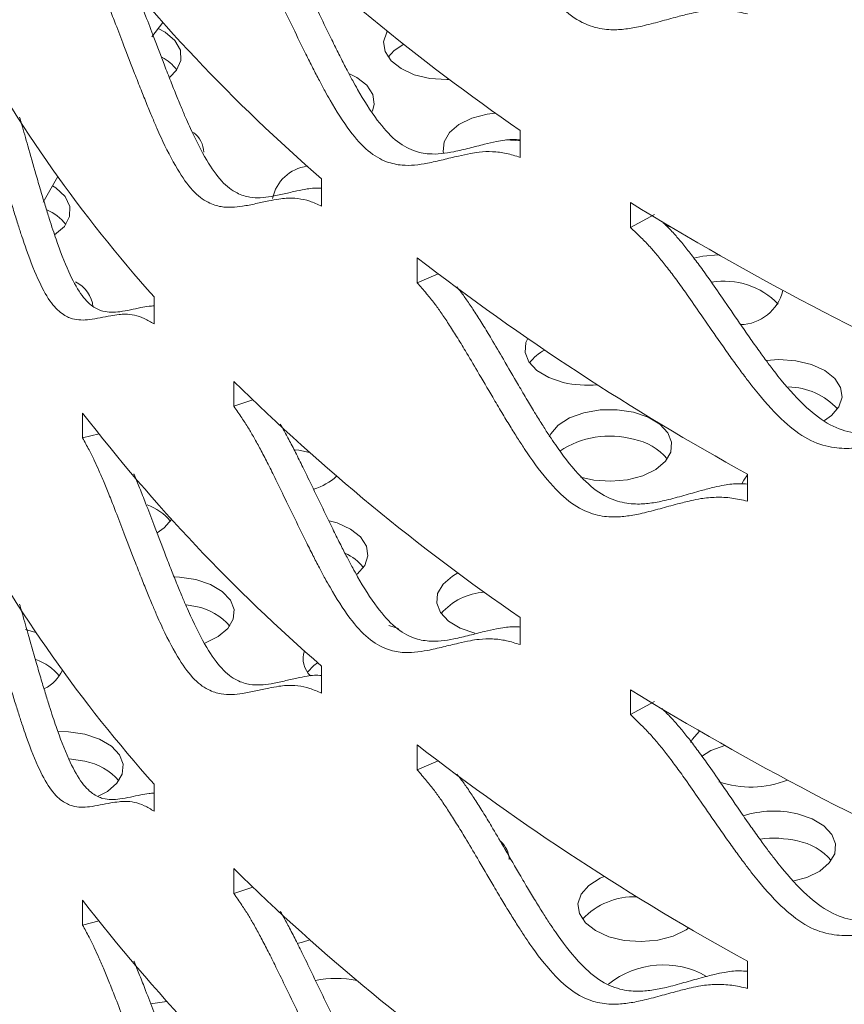
# Model space of a CAD drawing. Units: inches. Extents: x -250 to 601, y 0 to 330.
# Drawn here: x 26 to 28, y 274 to 276 of the extents above; entities that cross this region are included whole.
import ezdxf

# ---------------------------------------------------------------- set-up
doc = ezdxf.new("R2010")
doc.units = ezdxf.units.IN
doc.header["$MEASUREMENT"] = 0

msp = doc.modelspace()

# ---------------------------------------------------------------- linework, layer by layer
at = {"color": 7, "linetype": 'Continuous', "lineweight": 5}
for p, q in [((26.52002, 275.74286), (26.49893, 275.71555)), ((27.20106, 275.48583), (27.20106, 275.53741)), ((27.20106, 275.51759), (27.17369, 275.51965)), ((26.32, 275.44923), (26.2922, 275.40035)), ((26.82259, 275.39326), (26.82259, 275.44484)), ((27.41105, 275.39988), (27.41105, 275.35242)), ((27.41105, 275.35242), (27.45725, 275.37729)), ((27.47732, 275.35691), (27.48692, 275.35381)), ((27.0047, 275.29464), (27.0047, 275.24718)), ((27.0047, 275.24718), (27.04446, 275.26422)), ((26.50332, 275.16846), (26.50332, 275.22004)), ((26.65529, 275.05906), (26.65529, 275.0116)), ((26.65529, 275.0116), (26.69168, 275.02383)), ((26.36715, 274.99881), (26.36715, 274.95135)), ((26.36715, 274.95135), (26.39838, 274.9593)), ((27.63401, 274.83089), (27.63401, 274.88248)), ((26.58312, 274.63001), (26.56436, 274.63347)), ((27.20106, 274.55738), (27.20106, 274.60896)), ((26.27815, 274.58051), (26.25852, 274.5865)), ((26.96904, 274.58823), (26.95082, 274.5937)), ((26.82259, 274.4648), (26.82259, 274.51638)), ((27.41105, 274.47143), (27.41105, 274.42397)), ((27.41105, 274.42397), (27.45725, 274.44883)), ((27.0047, 274.36619), (27.0047, 274.31873)), ((26.37166, 274.3352), (26.34163, 274.33983)), ((27.0047, 274.31873), (27.04446, 274.33577)), ((26.50332, 274.24), (26.50332, 274.29159)), ((26.65529, 274.13061), (26.65529, 274.08315)), ((26.65529, 274.08315), (26.69168, 274.09537)), ((26.36715, 274.07035), (26.36715, 274.02289)), ((26.36715, 274.02289), (26.39838, 274.03084)), ((27.63401, 273.90244), (27.63401, 273.95402))]:
    msp.add_line(p, q, dxfattribs=at)
at = {"color": 7, "linetype": 'Continuous', "lineweight": 5, "flags": 128}
for points in [[(26.53343, 275.6391), (26.54592, 275.65204), (26.55447, 275.67083), (26.55354, 275.69024), (26.54317, 275.70873), (26.52423, 275.72478), (26.51138, 275.73177)], [(26.94802, 275.72637), (26.94679, 275.72437), (26.94077, 275.70607), (26.94353, 275.68752), (26.95485, 275.67008), (26.9739, 275.65506), (26.99927, 275.64356), (27.02907, 275.63643), (27.0611, 275.63422), (27.06651, 275.63434)], [(26.9792, 275.70149), (26.96114, 275.68947), (26.94937, 275.67679)], [(26.91945, 275.57426), (26.92279, 275.58726), (26.92004, 275.60581), (26.90872, 275.62325), (26.88966, 275.63827), (26.87602, 275.64526)], [(27.15406, 275.57043), (27.13829, 275.56837), (27.10893, 275.56066), (27.08426, 275.54866), (27.06611, 275.53327), (27.05583, 275.51561), (27.05419, 275.49702), (27.05481, 275.49374)], [(26.31376, 275.33833), (26.33233, 275.35449), (26.34232, 275.37308), (26.34282, 275.39255), (26.3338, 275.41131), (26.31599, 275.42784), (26.30987, 275.43173)], [(27.57881, 275.30031), (27.54908, 275.29749), (27.53218, 275.29374)], [(27.21543, 275.14064), (27.21207, 275.13291), (27.21042, 275.11431), (27.21752, 275.09615), (27.23285, 275.07976), (27.25527, 275.06637), (27.28312, 275.05697)], [(27.78079, 274.98444), (27.79405, 274.99379), (27.8084, 275.01047), (27.81441, 275.02876), (27.81166, 275.04731), (27.80034, 275.06475), (27.78129, 275.07978), (27.75592, 275.09128), (27.72612, 275.0984), (27.69409, 275.10062), (27.66997, 275.09894)], [(27.41684, 275.00034), (27.38564, 275.00505), (27.35338, 275.00473), (27.32248, 274.9994), (27.29521, 274.98946), (27.2736, 274.97563), (27.25926, 274.95895), (27.25635, 274.95311)], [(27.31615, 274.87672), (27.34154, 274.87102), (27.37356, 274.8688), (27.40544, 274.87165), (27.4348, 274.87936), (27.45947, 274.89136), (27.47761, 274.90676), (27.48789, 274.92441), (27.48954, 274.943), (27.48243, 274.96117), (27.4671, 274.97755), (27.44468, 274.99094), (27.41684, 275.00034)], [(26.79959, 274.92355), (26.77926, 274.9278), (26.77114, 274.92885)], [(27.63401, 274.88068), (27.62695, 274.87106), (27.62359, 274.86407)], [(26.50912, 274.7702), (26.5226, 274.77968), (26.5367, 274.79594)], [(26.89005, 274.69157), (26.89029, 274.69178), (26.90464, 274.70846), (26.91066, 274.72675), (26.9079, 274.74531), (26.89658, 274.76274), (26.87753, 274.77777), (26.85216, 274.78927), (26.83689, 274.79361)], [(27.08245, 274.694), (27.07212, 274.68816), (27.05398, 274.67276), (27.0437, 274.65511), (27.04205, 274.63651), (27.04916, 274.61835), (27.06449, 274.60197), (27.08691, 274.58858), (27.11475, 274.57918)], [(26.58312, 274.68159), (26.55192, 274.6863), (26.54163, 274.68676)], [(26.60006, 274.56025), (26.60108, 274.56061), (26.62575, 274.57261), (26.64389, 274.58801), (26.65417, 274.60566), (26.65582, 274.62425), (26.64871, 274.64242), (26.63338, 274.6588), (26.61097, 274.67219), (26.58312, 274.68159)], [(26.815, 274.52305), (26.80758, 274.51741), (26.79581, 274.50473)], [(26.37166, 274.38678), (26.34045, 274.39149), (26.32038, 274.39189)], [(27.54243, 274.39274), (27.52862, 274.37652), (27.52592, 274.37116)], [(26.39657, 274.26854), (26.41428, 274.2778), (26.43243, 274.29319), (26.44271, 274.31084), (26.44436, 274.32944), (26.43725, 274.3476), (26.42192, 274.36399), (26.3995, 274.37738), (26.37166, 274.38678)], [(27.59074, 274.36509), (27.56458, 274.35544), (27.54645, 274.34441)], [(27.72225, 274.10704), (27.74726, 274.11395), (27.77193, 274.12594), (27.79008, 274.14134), (27.80035, 274.15899), (27.802, 274.17759), (27.7949, 274.19575), (27.77957, 274.21213), (27.75715, 274.22552), (27.7293, 274.23492)], [(27.36123, 274.11582), (27.35311, 274.11221), (27.3315, 274.09838), (27.31716, 274.08171), (27.31114, 274.06341), (27.31389, 274.04486), (27.32522, 274.02742), (27.34427, 274.0124), (27.36964, 274.00089), (27.39944, 273.99377), (27.43146, 273.99155), (27.46334, 273.99441), (27.4927, 274.00212), (27.51737, 274.01411), (27.52239, 274.01755)], [(26.77631, 273.9882), (26.78618, 273.99049), (26.79996, 273.99476)], [(26.4969, 273.87302), (26.50072, 273.87332), (26.5275, 273.87763)]]:
    msp.add_lwpolyline(points, dxfattribs=at)
at = {"color": 7, "linetype": 'Continuous', "lineweight": 5}
for centre, radius, start, end in [((29.49101, 278.87003), 4.04353, 225.46874, 235.50574), ((29.00959, 277.96566), 3.33729, 217.64684, 229.05596), ((28.56699, 277.05934), 2.76438, 208.77199, 221.70982), ((26.48042, 275.60325), 0.08263, 36.89268, 62.74793), ((26.54589, 275.49231), 0.05257, 3.65053, 51.48089), ((26.80493, 275.39238), 0.07732, 97.25034, 168.51918), ((26.26719, 275.30724), 0.08476, 36.82108, 68.08373), ((30.42463, 280.29817), 5.75108, 238.398919, 246.333148), ((29.97415, 279.14194), 4.85997, 232.33807, 241.2157), ((26.32856, 275.19546), 0.05858, 5.28131, 65.01947), ((27.58954, 275.10684), 0.14321, 43.92325, 99.65409), ((27.619, 275.25201), 0.08483, 271.27526, 346.34449), ((27.28507, 275.04453), 0.08297, 116.74146, 143.08743), ((29.49101, 277.94157), 4.04353, 225.46874, 235.50574), ((27.32854, 275.25243), 0.20067, 256.91779, 275.56642), ((27.71051, 274.9192), 0.12922, 42.47759, 89.21243), ((29.00959, 277.0372), 3.33729, 217.64684, 229.05596), ((27.37137, 274.78262), 0.17225, 74.69371, 123.45957), ((27.39792, 274.84204), 0.10839, 39.77157, 79.94423), ((26.77715, 274.95837), 0.10899, 286.26049, 312.81276), ((26.46142, 274.73588), 0.09225, 37.74472, 71.9172), ((28.56699, 276.13089), 2.76438, 208.77199, 221.70982), ((26.83272, 274.65147), 0.08727, 37.38087, 66.27388), ((27.13996, 274.53904), 0.11847, 93.53318, 139.13278), ((26.5642, 274.52329), 0.10839, 39.77178, 79.94402), ((26.83324, 274.53076), 0.04575, 161.38854, 226.0158), ((26.24563, 274.435), 0.09941, 38.98154, 71.11667), ((26.26106, 274.54083), 0.07509, 296.45469, 334.54069), ((30.42463, 279.36972), 5.75108, 238.398919, 246.333148), ((29.97415, 278.21348), 4.85997, 232.33807, 241.2157), ((26.35273, 274.22847), 0.10839, 39.7717, 79.9445), ((27.64078, 274.47327), 0.18732, 250.89798, 291.81253), ((27.68412, 274.04528), 0.19495, 76.5984, 107.38264), ((27.68387, 273.98786), 0.20069, 76.91666, 97.38327), ((27.13185, 274.14621), 0.04835, 1.90557, 48.53404), ((27.71038, 274.07662), 0.10839, 39.77186, 79.94393), ((29.49101, 277.01311), 4.04353, 225.46874, 235.50574), ((27.41746, 273.94353), 0.13326, 87.23231, 137.16971), ((29.00959, 276.10875), 3.33729, 217.64684, 229.05596), ((27.47368, 273.78014), 0.167, 60.38287, 128.60585), ((26.85027, 273.72178), 0.19963, 78.6732, 101.40632)]:
    msp.add_arc(centre, radius, start, end, dxfattribs=at)
for points, knots in [([(27.0047, 276.17564), (27.01073, 276.16872), (27.02176, 276.15604), (27.03708, 276.13708), (27.05095, 276.11768), (27.06507, 276.09656), (27.08056, 276.07234), (27.0988, 276.04218), (27.12158, 276.00355), (27.14455, 275.96421), (27.16527, 275.92911), (27.1811, 275.90305), (27.19533, 275.88025), (27.20796, 275.8607), (27.22958, 275.8287), (27.26013, 275.78889), (27.30343, 275.74872), (27.34308, 275.73205), (27.37674, 275.72821), (27.40612, 275.73058), (27.43568, 275.73642), (27.4671, 275.74471), (27.49794, 275.75335), (27.52386, 275.75983), (27.54814, 275.76502), (27.57382, 275.76728), (27.60346, 275.76608), (27.62397, 275.76156), (27.63401, 275.75935)], [0, 0, 0, 0, 0.02867567, 0.05248383, 0.0737763, 0.09812192, 0.12519713, 0.15516513, 0.19679789, 0.2501158, 0.28168331, 0.30995199, 0.33492953, 0.35662756, 0.3750646, 0.44365413, 0.5000503, 0.55646277, 0.60659248, 0.64895566, 0.69394163, 0.7500589, 0.80408011, 0.8457187, 0.87499397, 0.91864337, 0.96015836, 1, 1, 1, 1]), ([(26.65529, 275.94006), (26.66037, 275.93278), (26.66968, 275.91945), (26.68265, 275.89957), (26.69439, 275.87935), (26.70637, 275.85738), (26.71953, 275.83224), (26.73506, 275.80098), (26.75448, 275.761), (26.77411, 275.72027), (26.79186, 275.68393), (26.80543, 275.65692), (26.81766, 275.63327), (26.82852, 275.61296), (26.84714, 275.57967), (26.87349, 275.53802), (26.91098, 275.49524), (26.94542, 275.47618), (26.97474, 275.47031), (27.00039, 275.4709), (27.02625, 275.47495), (27.05379, 275.48134), (27.08088, 275.48811), (27.1037, 275.49301), (27.1251, 275.49673), (27.14777, 275.49743), (27.17398, 275.49443), (27.19216, 275.48866), (27.20106, 275.48583)], [0, 0, 0, 0, 0.0286763, 0.0524841, 0.0737762, 0.0981224, 0.125197, 0.1551659, 0.1967976, 0.2501166, 0.2816833, 0.3099526, 0.3349298, 0.3566284, 0.3750643, 0.4436543, 0.5000505, 0.5564618, 0.6065929, 0.6489549, 0.6939419, 0.750059, 0.80408, 0.8457188, 0.8749939, 0.9186437, 0.960158, 1, 1, 1, 1]), ([(26.74385, 275.90602), (26.74524, 275.90365), (26.75073, 275.89431), (26.76039, 275.87622), (26.77343, 275.85127), (26.78877, 275.82016), (26.80798, 275.78039), (26.82739, 275.73986), (26.84494, 275.7037), (26.85837, 275.67683), (26.87046, 275.6533), (26.88119, 275.63309), (26.89959, 275.6), (26.92563, 275.55862), (26.96274, 275.51615), (26.99682, 275.49739), (27.0258, 275.49179), (27.05116, 275.4926), (27.07673, 275.49687), (27.10396, 275.50351), (27.13076, 275.51047), (27.15329, 275.51564), (27.17454, 275.51928), (27.18962, 275.52076), (27.1999, 275.51942), (27.20106, 275.51927)], [0, 0, 0, 0, 0.0096169, 0.0379602, 0.0694949, 0.1044179, 0.1529479, 0.2151131, 0.2519174, 0.2848709, 0.3139823, 0.3392646, 0.3607392, 0.4405452, 0.5060549, 0.5715751, 0.6298812, 0.6792084, 0.7316286, 0.7970436, 0.8600202, 0.9085542, 0.9426674, 0.9934938, 1, 1, 1, 1]), ([(26.36715, 275.8798), (26.37124, 275.87223), (26.37871, 275.85835), (26.38915, 275.83772), (26.39863, 275.81681), (26.40832, 275.79415), (26.41899, 275.76823), (26.4316, 275.73607), (26.44742, 275.69495), (26.46347, 275.65307), (26.47803, 275.61569), (26.48918, 275.58788), (26.49925, 275.56351), (26.50821, 275.54256), (26.52358, 275.50817), (26.54541, 275.46496), (26.57662, 275.41997), (26.60543, 275.39887), (26.63004, 275.39126), (26.65164, 275.39032), (26.67347, 275.39283), (26.69679, 275.39758), (26.7198, 275.40273), (26.73923, 275.40627), (26.75749, 275.40871), (26.77686, 275.40805), (26.79932, 275.40348), (26.81494, 275.39662), (26.82259, 275.39326)], [0, 0, 0, 0, 0.0286763, 0.0524842, 0.0737757, 0.0981221, 0.1251966, 0.1551658, 0.1967974, 0.2501163, 0.281683, 0.3099517, 0.3349295, 0.3566275, 0.3750641, 0.4436537, 0.5000501, 0.5564617, 0.6065927, 0.6489544, 0.6939416, 0.750059, 0.8040798, 0.8457185, 0.8749932, 0.9186431, 0.9601576, 1, 1, 1, 1]), ([(26.46475, 275.81145), (26.46493, 275.81104), (26.46868, 275.80226), (26.4762, 275.78362), (26.48869, 275.7517), (26.50433, 275.71076), (26.52021, 275.66911), (26.5346, 275.63192), (26.54563, 275.60426), (26.55559, 275.58001), (26.56444, 275.55918), (26.57964, 275.525), (26.60121, 275.48208), (26.63209, 275.43741), (26.6606, 275.41663), (26.68493, 275.40931), (26.70629, 275.40862), (26.72787, 275.41137), (26.75093, 275.41636), (26.77367, 275.4218), (26.79293, 275.42542), (26.80832, 275.42798), (26.81794, 275.42743), (26.82259, 275.42716)], [0, 0, 0, 0, 0.0016623, 0.035272, 0.0724926, 0.124216, 0.1904715, 0.2296965, 0.2648173, 0.295845, 0.3227904, 0.345678, 0.4307352, 0.5005546, 0.5703871, 0.6325285, 0.6851008, 0.7409705, 0.8106892, 0.8778094, 0.9295366, 0.965894, 1, 1, 1, 1]), ([(26.1439, 275.68132), (26.14693, 275.67351), (26.15247, 275.65922), (26.16026, 275.638), (26.16736, 275.61655), (26.17463, 275.59334), (26.18268, 275.56682), (26.19222, 275.53394), (26.20425, 275.49192), (26.21651, 275.44913), (26.22769, 275.41092), (26.23629, 275.38247), (26.24407, 275.35752), (26.25101, 275.33606), (26.26295, 275.30079), (26.27999, 275.25633), (26.30453, 275.20954), (26.32734, 275.18676), (26.34694, 275.17773), (26.36422, 275.17553), (26.38175, 275.17677), (26.40056, 275.18016), (26.4192, 275.18397), (26.435, 275.18637), (26.44988, 275.18774), (26.46573, 275.18594), (26.48415, 275.18005), (26.49701, 275.17227), (26.50332, 275.16846)], [0, 0, 0, 0, 0.0286767, 0.0524843, 0.0737762, 0.0981226, 0.1251968, 0.1551656, 0.1967976, 0.2501164, 0.2816841, 0.3099521, 0.3349295, 0.3566283, 0.3750646, 0.4436546, 0.5000509, 0.5564625, 0.606593, 0.6489552, 0.6939419, 0.7500586, 0.8040795, 0.845719, 0.874994, 0.9186429, 0.9601572, 1, 1, 1, 1]), ([(26.24699, 275.56289), (26.24828, 275.55847), (26.25356, 275.5403), (26.26385, 275.50395), (26.27599, 275.46142), (26.28704, 275.4234), (26.29555, 275.39511), (26.30324, 275.3703), (26.3101, 275.34895), (26.32191, 275.3139), (26.33874, 275.26975), (26.36303, 275.2233), (26.3856, 275.20087), (26.40498, 275.19214), (26.42206, 275.1902), (26.4394, 275.19169), (26.45799, 275.19537), (26.47644, 275.19935), (26.49145, 275.20208), (26.50009, 275.2027), (26.50332, 275.20293)], [0, 0, 0, 0, 0.0183841, 0.0755632, 0.1488075, 0.1921722, 0.2309981, 0.2652972, 0.2950862, 0.3203885, 0.4144181, 0.491603, 0.5688014, 0.637499, 0.6956169, 0.7573804, 0.8344529, 0.9086528, 0.9658383, 1, 1, 1, 1]), ([(27.41105, 275.35242), (27.41794, 275.34591), (27.43055, 275.334), (27.44804, 275.3161), (27.46386, 275.29766), (27.47994, 275.27752), (27.49757, 275.25436), (27.5183, 275.22546), (27.54415, 275.1884), (27.57017, 275.15064), (27.59361, 275.11697), (27.61149, 275.09199), (27.62755, 275.07017), (27.64178, 275.05149), (27.66615, 275.02098), (27.70051, 274.98326), (27.74908, 274.94606), (27.79345, 274.9321), (27.83102, 274.93057), (27.86377, 274.93494), (27.89667, 274.94279), (27.93157, 274.95323), (27.96577, 274.96397), (27.99448, 274.97221), (28.02133, 274.97905), (28.0497, 274.98305), (28.0824, 274.98387), (28.10498, 274.98074), (28.11604, 274.97921)], [0, 0, 0, 0, 0.0286758, 0.0524841, 0.0737758, 0.0981217, 0.1251965, 0.1551654, 0.1967972, 0.2501164, 0.2816832, 0.3099522, 0.3349296, 0.3566282, 0.3750638, 0.443654, 0.5000504, 0.5564621, 0.6065923, 0.6489548, 0.6939417, 0.7500592, 0.8040797, 0.8457186, 0.8749933, 0.9186436, 0.9601581, 1, 1, 1, 1]), ([(27.47102, 275.36404), (27.47323, 275.36193), (27.48109, 275.35442), (27.49384, 275.34119), (27.50948, 275.32289), (27.52538, 275.30284), (27.54282, 275.27981), (27.56332, 275.25104), (27.58888, 275.21415), (27.61461, 275.17656), (27.63779, 275.14303), (27.65546, 275.11817), (27.67135, 275.09645), (27.68542, 275.07786), (27.7095, 275.04752), (27.74345, 275.01002), (27.79153, 274.97307), (27.83544, 274.95936), (27.87258, 274.95804), (27.90496, 274.96259), (27.93748, 274.97063), (27.97199, 274.98126), (28.00582, 274.99216), (28.03419, 275.00058), (28.06077, 275.00748), (28.08681, 275.01176), (28.10715, 275.01167), (28.11604, 275.01162)], [0, 0, 0, 0, 0.0099596, 0.0354322, 0.0582294, 0.0843121, 0.1133324, 0.1454702, 0.1901296, 0.2473369, 0.2812058, 0.3115315, 0.3383207, 0.3615872, 0.3813483, 0.4547896, 0.5150748, 0.5753697, 0.6290256, 0.6744188, 0.7226579, 0.7828564, 0.84081, 0.885473, 0.9168658, 0.9636388, 1, 1, 1, 1]), ([(27.0047, 275.24718), (27.01073, 275.24026), (27.02176, 275.22759), (27.03708, 275.20862), (27.05095, 275.18923), (27.06507, 275.16811), (27.08056, 275.14388), (27.0988, 275.11372), (27.12158, 275.0751), (27.14455, 275.03575), (27.16527, 275.00065), (27.1811, 274.97459), (27.19533, 274.95179), (27.20796, 274.93224), (27.22958, 274.90025), (27.26013, 274.86043), (27.30343, 274.82027), (27.34308, 274.80359), (27.37674, 274.79976), (27.40612, 274.80212), (27.43568, 274.80796), (27.4671, 274.81626), (27.49794, 274.8249), (27.52386, 274.83138), (27.54814, 274.83657), (27.57382, 274.83883), (27.60346, 274.83763), (27.62397, 274.83311), (27.63401, 274.83089)], [0, 0, 0, 0, 0.028676, 0.0524842, 0.0737761, 0.0981217, 0.1251969, 0.1551657, 0.1967976, 0.2501163, 0.281683, 0.3099517, 0.33493, 0.3566273, 0.3750643, 0.4436538, 0.50005, 0.5564623, 0.6065925, 0.648955, 0.6939417, 0.7500589, 0.8040801, 0.8457187, 0.874994, 0.9186434, 0.9601584, 1, 1, 1, 1]), ([(27.08052, 275.23894), (27.08298, 275.2359), (27.08982, 275.22746), (27.10115, 275.21131), (27.11512, 275.19037), (27.13044, 275.16625), (27.14848, 275.13625), (27.17101, 275.0978), (27.19372, 275.05865), (27.21421, 275.02371), (27.22986, 274.99778), (27.24393, 274.97509), (27.25641, 274.95564), (27.27779, 274.92383), (27.30797, 274.88426), (27.35083, 274.84437), (27.39007, 274.82798), (27.42334, 274.82439), (27.45239, 274.82696), (27.48162, 274.833), (27.51268, 274.84151), (27.54318, 274.85034), (27.5688, 274.85703), (27.59285, 274.86224), (27.61355, 274.86482), (27.62896, 274.86378), (27.63401, 274.86345)], [0, 0, 0, 0, 0.01328097, 0.03693358, 0.06399411, 0.09410251, 0.12744544, 0.17377999, 0.23313275, 0.26827154, 0.29973367, 0.32752893, 0.35166649, 0.37217028, 0.44836605, 0.51091163, 0.57346823, 0.62913609, 0.67623107, 0.72628003, 0.78873555, 0.84886295, 0.89520104, 0.92777081, 0.9762983, 1, 1, 1, 1]), ([(26.65529, 275.0116), (26.66037, 275.00432), (26.66968, 274.99099), (26.68265, 274.97112), (26.6944, 274.95089), (26.70637, 274.92893), (26.71954, 274.90378), (26.73506, 274.87253), (26.75448, 274.83254), (26.77411, 274.79182), (26.79186, 274.75548), (26.80543, 274.72847), (26.81766, 274.70482), (26.82852, 274.68451), (26.84714, 274.65121), (26.87349, 274.60956), (26.91098, 274.56679), (26.94542, 274.54772), (26.97474, 274.54186), (27.00039, 274.54244), (27.02625, 274.54649), (27.05379, 274.55288), (27.08088, 274.55965), (27.1037, 274.56456), (27.1251, 274.56828), (27.14777, 274.56897), (27.17398, 274.56597), (27.19216, 274.5602), (27.20106, 274.55738)], [0, 0, 0, 0, 0.0286763, 0.052484, 0.0737762, 0.098123, 0.1251969, 0.1551658, 0.1967974, 0.2501164, 0.2816839, 0.3099523, 0.3349296, 0.3566281, 0.3750648, 0.4436547, 0.5000508, 0.5564623, 0.6065934, 0.6489554, 0.6939423, 0.7500586, 0.8040796, 0.8457191, 0.8749942, 0.9186434, 0.9601576, 1, 1, 1, 1]), ([(26.74385, 274.97756), (26.74524, 274.9752), (26.75073, 274.96586), (26.76039, 274.94776), (26.77343, 274.92282), (26.78877, 274.89171), (26.80798, 274.85193), (26.82739, 274.81141), (26.84494, 274.77525), (26.85837, 274.74837), (26.87046, 274.72484), (26.88119, 274.70464), (26.89959, 274.67154), (26.92563, 274.63016), (26.96274, 274.58769), (26.99682, 274.56893), (27.0258, 274.56333), (27.05116, 274.56415), (27.07673, 274.56842), (27.10396, 274.57505), (27.13076, 274.58201), (27.15329, 274.58719), (27.17454, 274.59083), (27.18962, 274.5923), (27.1999, 274.59097), (27.20106, 274.59081)], [0, 0, 0, 0, 0.0096162, 0.0379603, 0.0694941, 0.1044171, 0.1529472, 0.2151123, 0.2519175, 0.2848701, 0.3139815, 0.3392638, 0.3607393, 0.4405452, 0.5060549, 0.5715753, 0.6298814, 0.6792086, 0.7316288, 0.7970429, 0.8600194, 0.9085544, 0.9426675, 0.9934931, 1, 1, 1, 1]), ([(26.36715, 274.95135), (26.37124, 274.94377), (26.37871, 274.9299), (26.38915, 274.90927), (26.39863, 274.88836), (26.40832, 274.86569), (26.41899, 274.83978), (26.4316, 274.80762), (26.44742, 274.76649), (26.46347, 274.72462), (26.47803, 274.68723), (26.48918, 274.65943), (26.49925, 274.63505), (26.50821, 274.61411), (26.52358, 274.57971), (26.54541, 274.53651), (26.57662, 274.49152), (26.60543, 274.47041), (26.63004, 274.4628), (26.65164, 274.46186), (26.67347, 274.46437), (26.69679, 274.46912), (26.7198, 274.47427), (26.73923, 274.47781), (26.75749, 274.48025), (26.77686, 274.47959), (26.79932, 274.47502), (26.81494, 274.46816), (26.82259, 274.4648)], [0, 0, 0, 0, 0.02867631, 0.05248414, 0.07377568, 0.09812272, 0.12519648, 0.15516564, 0.19679723, 0.2501161, 0.2816828, 0.30995224, 0.33492926, 0.35662799, 0.37506388, 0.44365407, 0.50005038, 0.5564622, 0.60659321, 0.64895486, 0.69394206, 0.75005859, 0.80407939, 0.84571879, 0.8749935, 0.9186427, 0.96015717, 1, 1, 1, 1]), ([(26.46475, 274.883), (26.46493, 274.88258), (26.46868, 274.87381), (26.4762, 274.85516), (26.48869, 274.82325), (26.50433, 274.78231), (26.52021, 274.74066), (26.5346, 274.70346), (26.54563, 274.6758), (26.55559, 274.65156), (26.56444, 274.63072), (26.57964, 274.59654), (26.60121, 274.55363), (26.63209, 274.50896), (26.6606, 274.48818), (26.68493, 274.48086), (26.70629, 274.48016), (26.72787, 274.48291), (26.75094, 274.4879), (26.77367, 274.49334), (26.79293, 274.49696), (26.80832, 274.49952), (26.81794, 274.49897), (26.82259, 274.4987)], [0, 0, 0, 0, 0.0016623, 0.0352712, 0.0724917, 0.1242152, 0.1904707, 0.2296957, 0.2648176, 0.2958443, 0.3227907, 0.3456774, 0.4307354, 0.5005549, 0.5703876, 0.6325291, 0.6851015, 0.7409712, 0.8106889, 0.8778091, 0.9295374, 0.9658949, 1, 1, 1, 1]), ([(26.1439, 274.75286), (26.14693, 274.74505), (26.15247, 274.73076), (26.16026, 274.70954), (26.16736, 274.68809), (26.17464, 274.66489), (26.18268, 274.63837), (26.19222, 274.60549), (26.20424, 274.56346), (26.21651, 274.52068), (26.22769, 274.48246), (26.23629, 274.45402), (26.24407, 274.42907), (26.25101, 274.40761), (26.26295, 274.37233), (26.27999, 274.32787), (26.30453, 274.28108), (26.32734, 274.25831), (26.34694, 274.24927), (26.36422, 274.24708), (26.38175, 274.24832), (26.40056, 274.25171), (26.4192, 274.25551), (26.435, 274.25792), (26.44988, 274.25928), (26.46573, 274.25749), (26.48415, 274.25159), (26.49701, 274.24381), (26.50332, 274.24)], [0, 0, 0, 0, 0.0286763, 0.052484, 0.0737765, 0.0981223, 0.1251971, 0.1551653, 0.1967981, 0.2501161, 0.2816838, 0.3099518, 0.3349293, 0.3566281, 0.3750644, 0.4436545, 0.5000508, 0.5564624, 0.6065925, 0.6489554, 0.6939414, 0.7500589, 0.8040799, 0.8457186, 0.8749936, 0.9186432, 0.9601576, 1, 1, 1, 1]), ([(26.24699, 274.63443), (26.24828, 274.63001), (26.25356, 274.61185), (26.26385, 274.57549), (26.27599, 274.53297), (26.28704, 274.49495), (26.29555, 274.46665), (26.30324, 274.44184), (26.3101, 274.4205), (26.32191, 274.38545), (26.33874, 274.34129), (26.36303, 274.29484), (26.3856, 274.27242), (26.40498, 274.26368), (26.42206, 274.26175), (26.4394, 274.26323), (26.45799, 274.26691), (26.47644, 274.2709), (26.49145, 274.27362), (26.50009, 274.27425), (26.50332, 274.27448)], [0, 0, 0, 0, 0.0183841, 0.0755643, 0.1488074, 0.1921721, 0.230998, 0.2652971, 0.2950862, 0.3203884, 0.414418, 0.4916029, 0.5688012, 0.6374981, 0.6956169, 0.7573794, 0.834453, 0.9086529, 0.9658372, 1, 1, 1, 1]), ([(27.47102, 274.43558), (27.47323, 274.43347), (27.48109, 274.42596), (27.49384, 274.41273), (27.50948, 274.39443), (27.52538, 274.37439), (27.54282, 274.35135), (27.56332, 274.32258), (27.58888, 274.2857), (27.61461, 274.2481), (27.63778, 274.21458), (27.65546, 274.18972), (27.67135, 274.168), (27.68542, 274.1494), (27.7095, 274.11906), (27.74345, 274.08157), (27.79153, 274.04461), (27.83544, 274.0309), (27.87258, 274.02959), (27.90496, 274.03414), (27.93748, 274.04217), (27.97199, 274.0528), (28.00582, 274.06371), (28.03419, 274.07213), (28.06077, 274.07902), (28.08681, 274.0833), (28.10715, 274.08321), (28.11604, 274.08317)], [0, 0, 0, 0, 0.0099592, 0.0354317, 0.058229, 0.0843124, 0.1133318, 0.1454697, 0.1901291, 0.2473363, 0.2812061, 0.3115309, 0.3383201, 0.3615866, 0.3813485, 0.4547897, 0.515075, 0.57537, 0.6290259, 0.6744191, 0.7226582, 0.7828557, 0.8408093, 0.8854732, 0.916866, 0.9636382, 1, 1, 1, 1]), ([(27.41105, 274.42397), (27.41794, 274.41746), (27.43055, 274.40555), (27.44804, 274.38765), (27.46386, 274.36921), (27.47994, 274.34906), (27.49757, 274.32591), (27.5183, 274.297), (27.54415, 274.25995), (27.57018, 274.22218), (27.59361, 274.18851), (27.61149, 274.16354), (27.62755, 274.14172), (27.64179, 274.12303), (27.66615, 274.09252), (27.70051, 274.05481), (27.74908, 274.01761), (27.79345, 274.00365), (27.83102, 274.00211), (27.86377, 274.00648), (27.89667, 274.01434), (27.93157, 274.02477), (27.96577, 274.03551), (27.99448, 274.04375), (28.02133, 274.0506), (28.0497, 274.0546), (28.0824, 274.05541), (28.10498, 274.05228), (28.11604, 274.05075)], [0, 0, 0, 0, 0.0286758, 0.0524841, 0.0737757, 0.0981223, 0.1251964, 0.1551653, 0.1967971, 0.2501162, 0.2816838, 0.309952, 0.3349294, 0.3566279, 0.3750643, 0.4436543, 0.5000508, 0.5564626, 0.6065928, 0.6489553, 0.6939422, 0.7500589, 0.8040793, 0.845719, 0.8749936, 0.9186432, 0.9601577, 1, 1, 1, 1]), ([(27.0047, 274.31873), (27.01073, 274.3118), (27.02176, 274.29913), (27.03708, 274.28017), (27.05095, 274.26077), (27.06507, 274.23965), (27.08056, 274.21543), (27.0988, 274.18526), (27.12158, 274.14664), (27.14455, 274.10729), (27.16527, 274.07219), (27.1811, 274.04613), (27.19533, 274.02334), (27.20796, 274.00379), (27.22958, 273.97179), (27.26013, 273.93198), (27.30343, 273.89181), (27.34308, 273.87514), (27.37674, 273.8713), (27.40612, 273.87367), (27.43568, 273.87951), (27.4671, 273.8878), (27.49794, 273.89644), (27.52386, 273.90292), (27.54814, 273.90811), (27.57382, 273.91037), (27.60346, 273.90917), (27.62397, 273.90465), (27.63401, 273.90244)], [0, 0, 0, 0, 0.028676, 0.0524842, 0.0737761, 0.0981223, 0.1251968, 0.1551655, 0.1967975, 0.2501162, 0.2816828, 0.3099523, 0.3349298, 0.3566278, 0.3750641, 0.4436542, 0.5000503, 0.5564628, 0.6065929, 0.6489554, 0.6939421, 0.7500585, 0.8040797, 0.8457191, 0.8749943, 0.918643, 0.960158, 1, 1, 1, 1]), ([(27.08052, 274.31048), (27.08298, 274.30745), (27.08982, 274.29901), (27.10115, 274.28286), (27.11512, 274.26191), (27.13044, 274.2378), (27.14848, 274.20779), (27.17101, 274.16935), (27.19372, 274.13019), (27.21421, 274.09526), (27.22985, 274.06932), (27.24393, 274.04664), (27.25641, 274.02718), (27.27779, 273.99537), (27.30797, 273.95581), (27.35083, 273.91592), (27.39007, 273.89952), (27.42334, 273.89594), (27.45239, 273.8985), (27.48162, 273.90454), (27.51268, 273.91306), (27.54318, 273.92188), (27.5688, 273.92858), (27.59285, 273.93379), (27.61355, 273.93636), (27.62896, 273.93533), (27.63401, 273.93499)], [0, 0, 0, 0, 0.013281, 0.0369336, 0.0639948, 0.0941024, 0.1274453, 0.1737798, 0.2331325, 0.2682713, 0.2997343, 0.3275286, 0.351667, 0.37217, 0.4483664, 0.5109119, 0.5734687, 0.6291365, 0.6762315, 0.7262804, 0.788735, 0.8488623, 0.8952013, 0.927771, 0.9762977, 1, 1, 1, 1]), ([(26.65529, 274.08315), (26.66037, 274.07587), (26.66968, 274.06254), (26.68265, 274.04266), (26.69439, 274.02243), (26.70637, 274.00047), (26.71953, 273.97532), (26.73506, 273.94407), (26.75448, 273.90408), (26.77411, 273.86336), (26.79186, 273.82702), (26.80543, 273.80001), (26.81766, 273.77636), (26.82852, 273.75605), (26.84714, 273.72276), (26.87349, 273.68111), (26.91098, 273.63833), (26.94542, 273.61927), (26.97474, 273.6134), (27.00039, 273.61399), (27.02625, 273.61803), (27.05379, 273.62443), (27.08088, 273.6312), (27.1037, 273.6361), (27.1251, 273.63982), (27.14777, 273.64052), (27.17398, 273.63752), (27.19216, 273.63175), (27.20106, 273.62892)], [0, 0, 0, 0, 0.0286759, 0.0524837, 0.0737764, 0.0981226, 0.1251973, 0.1551654, 0.1967978, 0.2501161, 0.2816836, 0.3099521, 0.3349294, 0.3566279, 0.3750646, 0.4436546, 0.5000507, 0.5564623, 0.6065928, 0.6489556, 0.6939418, 0.7500589, 0.80408, 0.8457187, 0.8749938, 0.9186437, 0.960158, 1, 1, 1, 1]), ([(26.74385, 274.04911), (26.74524, 274.04674), (26.75073, 274.0374), (26.76039, 274.01931), (26.77343, 273.99436), (26.78877, 273.96325), (26.80798, 273.92347), (26.82739, 273.88295), (26.84494, 273.84679), (26.85837, 273.81992), (26.87046, 273.79639), (26.88119, 273.77618), (26.89959, 273.74309), (26.92563, 273.70171), (26.96274, 273.65924), (26.99682, 273.64048), (27.0258, 273.63488), (27.05116, 273.63569), (27.07673, 273.63996), (27.10396, 273.64659), (27.13076, 273.65355), (27.15329, 273.65873), (27.17454, 273.66237), (27.18962, 273.66385), (27.1999, 273.66251), (27.20106, 273.66236)], [0, 0, 0, 0, 0.0096169, 0.0379602, 0.0694949, 0.104417, 0.152948, 0.2151121, 0.2519174, 0.2848699, 0.3139813, 0.3392636, 0.3607391, 0.4405451, 0.5060547, 0.5715752, 0.6298807, 0.6792087, 0.7316279, 0.797043, 0.8600195, 0.9085536, 0.9426667, 0.9934931, 1, 1, 1, 1]), ([(26.36715, 274.02289), (26.37124, 274.01531), (26.37871, 274.00144), (26.38915, 273.98081), (26.39863, 273.9599), (26.40832, 273.93724), (26.41899, 273.91132), (26.4316, 273.87916), (26.44742, 273.83803), (26.46347, 273.79616), (26.47803, 273.75878), (26.48918, 273.73097), (26.49925, 273.7066), (26.50821, 273.68565), (26.52358, 273.65126), (26.54541, 273.60805), (26.57662, 273.56306), (26.60543, 273.54196), (26.63004, 273.53434), (26.65164, 273.53341), (26.67347, 273.53591), (26.69679, 273.54067), (26.7198, 273.54582), (26.73923, 273.54936), (26.75749, 273.5518), (26.77686, 273.55114), (26.79932, 273.54656), (26.81494, 273.5397), (26.82259, 273.53634)], [0, 0, 0, 0, 0.0286759, 0.0524838, 0.0737759, 0.0981223, 0.1251968, 0.1551652, 0.1967976, 0.2501156, 0.2816832, 0.3099518, 0.3349288, 0.3566276, 0.3750642, 0.4436538, 0.5000501, 0.556462, 0.6065925, 0.6489548, 0.6939413, 0.7500586, 0.8040794, 0.8457188, 0.8749928, 0.9186427, 0.9601572, 1, 1, 1, 1]), ([(26.46475, 273.95454), (26.46493, 273.95413), (26.46868, 273.94535), (26.4762, 273.92671), (26.4887, 273.89479), (26.50433, 273.85385), (26.52021, 273.8122), (26.5346, 273.77501), (26.54563, 273.74734), (26.55559, 273.7231), (26.56444, 273.70227), (26.57964, 273.66808), (26.60121, 273.62517), (26.63209, 273.5805), (26.6606, 273.55972), (26.68493, 273.5524), (26.70629, 273.55171), (26.72787, 273.55446), (26.75093, 273.55945), (26.77367, 273.56488), (26.79293, 273.56851), (26.80832, 273.57106), (26.81794, 273.57051), (26.82259, 273.57025)], [0, 0, 0, 0, 0.0016623, 0.0352721, 0.0724917, 0.1242161, 0.1904706, 0.2296966, 0.2648175, 0.2958442, 0.3227906, 0.3456782, 0.4307354, 0.5005548, 0.5703876, 0.6325284, 0.6851016, 0.7409703, 0.8106891, 0.8778093, 0.9295375, 0.965894, 1, 1, 1, 1])]:
    msp.add_open_spline(points, degree=3, knots=knots, dxfattribs=at)

doc.saveas('drawing.dxf')
